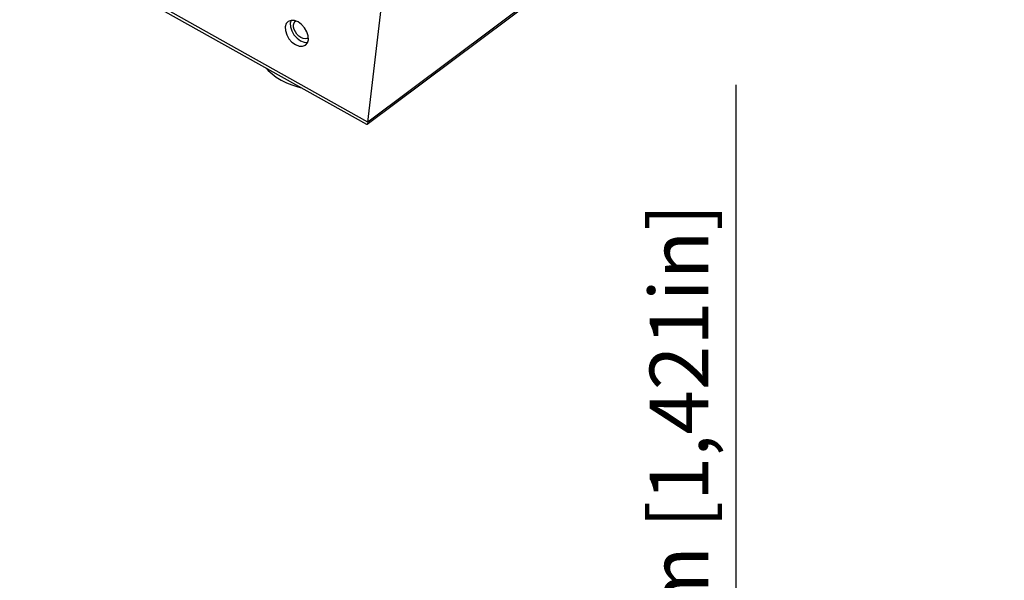
# Model space of a CAD drawing. Units: millimetres. Extents: x 11 to 829, y 14 to 581.
# Drawn here: x 518 to 636, y 297 to 364 of the extents above; entities that cross this region are included whole.
import ezdxf

# ---------------------------------------------------------------- set-up
doc = ezdxf.new("R2010")
doc.units = ezdxf.units.MM
for name, color, linetype in [('ES007-007SOLIDLINE', 7, 'Continuous'), ('JS-TY-ES-007A-02SOLIDLINE', 7, 'Continuous'), ('PX-KLZ-S-WSOLIDLINE', 7, 'Continuous'), ('图层2', 7, 'Continuous')]:
    doc.layers.add(name, color=color, linetype=linetype)
doc.styles.add('SLDTEXTSTYLE0', font='TXT')
doc.styles.add('SLDTEXTSTYLE3', font='TXT', dxfattribs={"width": 0.93125})
doc.dimstyles.new('SLDDIMSTYLE1', dxfattribs={"dimtxt": 7, "dimasz": 3.302, "dimexe": 0, "dimexo": 0.0625, "dimgap": 1.75, "dimtad": 1, "dimdec": 1, "dimrnd": 1e-09, "dimzin": 12, "dimdsep": 46, "dimtxsty": 'SLDTEXTSTYLE0', "dimblk1": 'NONE', "dimblk2": 'NONE', "dimsah": 1, "dimcen": 0.09, "dimadec": 0, "dimazin": 3, "dimtfac": 1, "dimtofl": 0, "dimtmove": 0, "dimatfit": 3, "dimldrblk": 'NONE', "dimfxl": 0, "dimfrac": 2, "dimtolj": 1, "dimtzin": 12, "dimarcsym": 0})

# ---------------------------------------------------------------- blocks, each defined once
blk = doc.blocks.new('_D_4')
at = {"layer": '图层2', "color": 3, "true_color": 0x00ff00}
for p, q in [((603.81, 260.2), (603.81, 356.54)), ((576.77, 260.2), (605.06, 260.2)), ((603.81, 230.12), (603.81, 254.2)), ((568.78, 224.12), (605.06, 224.12))]:
    blk.add_line(p, q, dxfattribs=at)
for points in [[(602.81, 254.2), (604.81, 254.2), (603.81, 260.2)], [(602.81, 230.12), (604.81, 230.12), (603.81, 224.12)]]:
    blk.add_solid(points, dxfattribs=at)
at = {"layer": '图层2', "color": 3, "true_color": 0x00ff00, "insert": (593.48, 265.23), "char_height": 7, "attachment_point": 1, "rotation": 90, "style": 'SLDTEXTSTYLE3'}
blk.add_mtext('36,1mm [1,421in]', dxfattribs=at)
blk = doc.blocks.new('_NONE')

msp = doc.modelspace()

# ---------------------------------------------------------------- linework, layer by layer
at = {"layer": 'ES007-007SOLIDLINE', "color": 7}
for p, q in [((547.63, 358.55), (547.89, 358.27)), ((547.89, 358.27), (548.35, 357.86)), ((548.35, 357.86), (548.86, 357.47)), ((548.86, 357.47), (549.44, 357.12)), ((549.44, 357.12), (550.06, 356.8)), ((550.06, 356.8), (550.72, 356.53)), ((550.72, 356.53), (551.42, 356.29)), ((551.42, 356.29), (551.89, 356.17))]:
    msp.add_line(p, q, dxfattribs=at)
at = {"layer": 'JS-TY-ES-007A-02SOLIDLINE', "color": 7}
for p, q in [((559.8, 352.1), (447.08, 415.17)), ((559.67, 351.81), (447.44, 414.61)), ((635.56, 408.51), (559.72, 351.82)), ((635.86, 408.95), (559.8, 352.1)), ((559.8, 352.1), (564.08, 388.24)), ((550.04, 363.86), (549.93, 363.48)), ((550.26, 364.11), (550.04, 363.86)), ((550.62, 364.25), (550.26, 364.11)), ((550.63, 364.25), (550.53, 363.93)), ((550.53, 363.93), (550.55, 363.48)), ((551.03, 364.23), (550.62, 364.25)), ((551.47, 364.06), (551.03, 364.23)), ((551.88, 363.75), (551.47, 364.06)), ((552.25, 363.35), (551.88, 363.75)), ((549.93, 363.48), (549.94, 363.02)), ((549.94, 363.02), (550.1, 362.53)), ((550.1, 362.53), (550.37, 362.06)), ((550.55, 363.48), (550.7, 362.99)), ((550.7, 362.99), (550.97, 362.52)), ((550.97, 362.52), (551.34, 362.11)), ((552.52, 362.88), (552.25, 363.35)), ((552.67, 362.39), (552.52, 362.88)), ((550.37, 362.06), (550.73, 361.66)), ((550.73, 361.66), (551.15, 361.35)), ((551.15, 361.35), (551.58, 361.18)), ((551.34, 362.11), (551.75, 361.81)), ((551.75, 361.81), (552.19, 361.63)), ((551.99, 361.16), (552.35, 361.3)), ((552.19, 361.63), (552.6, 361.61)), ((552.35, 361.3), (552.57, 361.55)), ((552.57, 361.55), (552.69, 361.93)), ((552.69, 361.93), (552.67, 362.39)), ((551.58, 361.18), (551.99, 361.16)), ((559.72, 351.81), (559.68, 351.81)), ((559.76, 351.89), (559.72, 351.81)), ((559.8, 352.1), (559.76, 351.89))]:
    msp.add_line(p, q, dxfattribs=at)
at = {"layer": 'PX-KLZ-S-WSOLIDLINE', "color": 7}
for p, q in [((550.93, 363.71), (550.99, 363.94)), ((550.93, 363.44), (550.93, 363.71)), ((550.99, 363.94), (551.12, 364.12)), ((551.12, 364.12), (551.17, 364.16)), ((551.17, 364.16), (551.18, 364.17)), ((551, 363.15), (550.93, 363.44)), ((551.14, 362.87), (551, 363.15)), ((551.32, 362.6), (551.14, 362.87)), ((551.55, 362.37), (551.32, 362.6)), ((551.8, 362.19), (551.55, 362.37)), ((552.06, 362.08), (551.8, 362.19)), ((552.31, 362.05), (552.06, 362.08)), ((552.53, 362.09), (552.31, 362.05)), ((552.66, 362.16), (552.53, 362.09)), ((552.68, 362.17), (552.66, 362.16))]:
    msp.add_line(p, q, dxfattribs=at)

# ---------------------------------------------------------------- dimensions: what is measured, and where the dimension line sits
at = {"layer": '图层2', "color": 3, "true_color": 0x00ff00}
dim = msp.add_linear_dim(base=(603.81, 260.2), p1=(568.15, 224.12), p2=(576.14, 260.2), angle=90, text='<>mm mm', dimstyle='SLDDIMSTYLE1', dxfattribs=at)
dim.commit()
dim.dimension.update_dxf_attribs({"geometry": '_D_4', "text_midpoint": (603.81, 311.37), "dimtype": 160})

doc.saveas('drawing.dxf')
